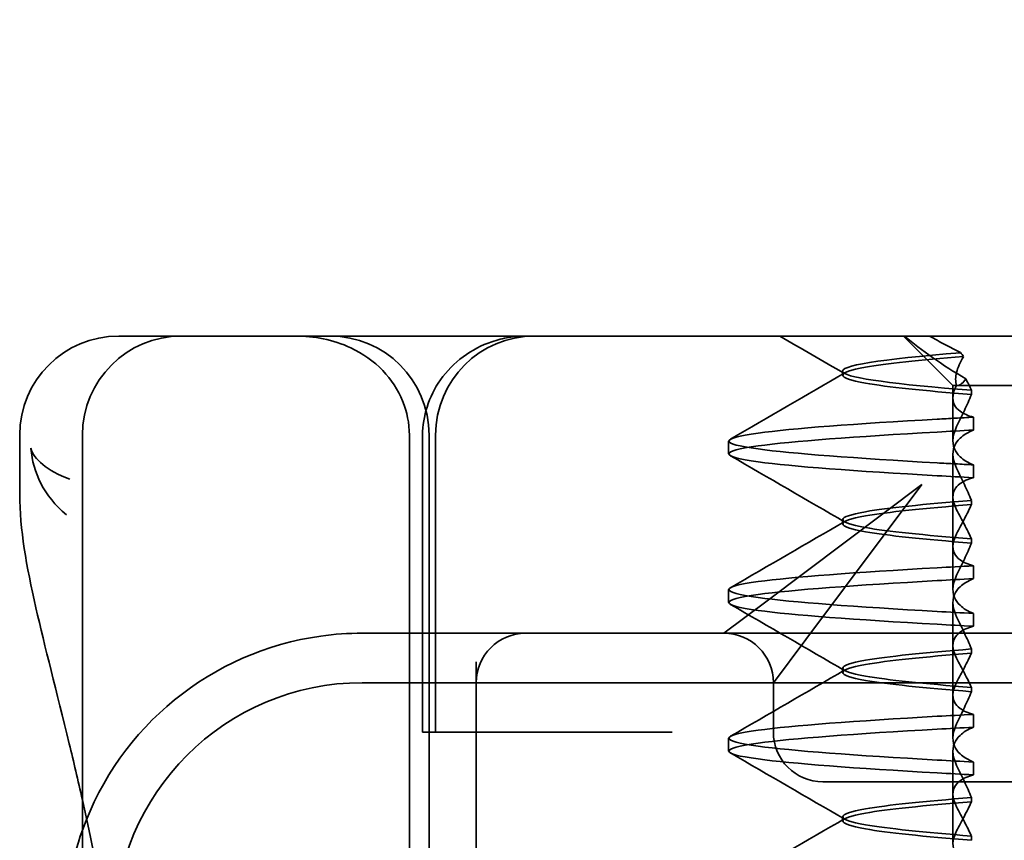
# Model space of a CAD drawing. Units: millimetres. Extents: x 9977 to 11163, y -1455 to -718.
# Drawn here: x 11048 to 11058, y -752 to -744 of the extents above; entities that cross this region are included whole.
import ezdxf

# ---------------------------------------------------------------- set-up
doc = ezdxf.new("R2010")
doc.units = ezdxf.units.MM
doc.header["$LTSCALE"] = 4
doc.layers.add('Kóta (ISO)', color=3, linetype='Continuous', lineweight=25)
doc.layers.add('Viditelná (ISO)', color=7, linetype='Continuous', lineweight=35)
doc.layers.add('Šrafy (ISO)', color=6, linetype='Continuous', lineweight=9, true_color=0xff00ff)
doc.styles.add('Text poznámky (ISO)', font='tahoma.ttf')
doc.dimstyles.new('Výchozí (ISO)', dxfattribs={"dimscale": 2.5, "dimtxt": 3.5, "dimasz": 2.5, "dimexe": 1, "dimexo": 0, "dimgap": 0.762, "dimtad": 1, "dimrnd": 1e-08, "dimtxsty": 'Text poznámky (ISO)', "dimcen": 0.09, "dimdle": 10, "dimclrd": 256, "dimclre": 256, "dimclrt": 256, "dimazin": 2, "dimtfac": 1.001486, "dimtmove": 0, "dimatfit": 3, "dimfxl": 1, "dimtolj": 1, "dimlwd": -1, "dimlwe": -1, "dimarcsym": 0})

# ---------------------------------------------------------------- blocks, each defined once
blk = doc.blocks.new('A$C1D3B641F')
at = {"layer": 'Viditelná (ISO)'}
for p, q in [((6.1435, 89.0436), (6.2521, 89.0436)), ((6.7766, 89.0436), (6.2521, 89.0436)), ((6.7766, 89.0436), (6.82, 89.0436)), ((6.82, 89.0436), (8.9298, 89.0436)), ((8.9298, 89.0436), (9.7766, 89.0436)), ((28.0017, 89.0436), (9.7766, 89.0436)), ((14.565, 88.5436), (14.065, 89.0436)), ((13.451, 88.6474), (13.451, 88.6898)), ((14.565, 88.5436), (15.525, 88.5436)), ((14.565, 88.4187), (14.565, 88.5436)), ((14.7527, 88.4959), (14.7527, 88.4527)), ((14.565, 88.4187), (14.565, 87.9862)), ((14.7734, 88.0944), (14.7734, 88.2241)), ((5.1435, 87.4497), (5.1435, 88.0436)), ((5.7766, 72.0436), (5.7766, 88.0436)), ((9.0775, 72.0436), (9.0775, 88.0436)), ((9.2108, 85.0436), (9.2108, 88.0436)), ((9.2766, 72.0436), (9.2766, 88.0436)), ((9.342, 85.0436), (9.342, 88.0436)), ((12.301, 87.8537), (12.301, 87.9835)), ((14.565, 86.9187), (14.565, 87.851)), ((14.7734, 87.7428), (14.7734, 87.6131)), ((14.2523, 87.5436), (12.6887, 86.3709)), ((13.0796, 85.9801), (14.2523, 87.5436)), ((14.7527, 87.3415), (14.7527, 87.3845)), ((13.451, 87.1474), (13.451, 87.1898)), ((14.7527, 86.9957), (14.7527, 86.9527)), ((14.565, 86.9187), (14.565, 86.4862)), ((14.7734, 86.5944), (14.7734, 86.7241)), ((12.301, 86.3537), (12.301, 86.4835)), ((12.6887, 86.3709), (12.2523, 86.0436)), ((14.565, 85.4187), (14.565, 86.351)), ((14.7734, 86.2428), (14.7734, 86.1131)), ((10.2523, 86.0436), (8.601, 86.0436)), ((10.3897, 86.0436), (10.2523, 86.0436)), ((12.2523, 86.0436), (10.3897, 86.0436)), ((14.2523, 86.0436), (12.2523, 86.0436)), ((24.9497, 86.0436), (14.2523, 86.0436)), ((12.7523, 85.5436), (13.0796, 85.9801)), ((14.7527, 85.8415), (14.7527, 85.8845)), ((9.7523, 85.7528), (9.7523, 83.0436)), ((13.451, 85.6474), (13.451, 85.6898)), ((30.601, 85.5436), (8.601, 85.5436)), ((12.7523, 85.0436), (12.7523, 85.5436)), ((14.7527, 85.4957), (14.7527, 85.4527)), ((14.565, 85.4187), (14.565, 84.9862)), ((14.7734, 85.0944), (14.7734, 85.2241)), ((9.2373, 85.0436), (9.2108, 85.0436)), ((9.2373, 85.0436), (9.4419, 85.0436)), ((11.2648, 85.0436), (9.4419, 85.0436)), ((11.7294, 85.0436), (11.2648, 85.0436)), ((12.301, 84.8537), (12.301, 84.9835)), ((14.565, 83.9187), (14.565, 84.851)), ((14.7734, 84.7428), (14.7734, 84.6131)), ((13.2523, 84.5436), (14.2523, 84.5436)), ((24.9497, 84.5436), (14.2523, 84.5436)), ((14.7527, 84.3415), (14.7527, 84.3845)), ((13.451, 84.1474), (13.451, 84.1898)), ((14.7527, 83.9957), (14.7527, 83.9527))]:
    blk.add_line(p, q, dxfattribs=at)
for centre, radius, start, end in [((6.1435, 88.0436), 1, 90, 180), ((6.7766, 88.0436), 1, 90, 180), ((8.2766, 88.0436), 1, 0, 90), ((10.342, 88.0436), 1, 90, 180), ((8.601, 83.0436), 3, 98.01847, 160.29776), ((10.2523, 85.5436), 0.5, 90, 180), ((12.2523, 85.5436), 0.5, 0, 90), ((8.601, 83.0436), 2.5, 90, 180), ((13.2523, 85.0436), 0.5, 180, 270), ((8.601, 83.0436), 3, 160.29776, 180)]:
    blk.add_arc(centre, radius, start, end, dxfattribs=at)
for centre, major_axis, ratio, start_param, end_param in [((17.3052, 88.9269), (-3.5284, 3.6603), 0.410987, 1.206634, 1.216848), ((17.6071, 88.0844), (-5.3071, -0.1967), 0.02559, 5.274694, 5.358504), ((17.6071, 87.6231), (-5.3071, 0.1967), 0.02559, 0.924682, 1.008492), ((17.6071, 86.7141), (-5.3071, -0.1967), 0.025591, 5.274694, 5.358504), ((17.6071, 86.5844), (-5.3071, -0.1967), 0.02559, 5.274694, 5.358504), ((17.6071, 86.2528), (-5.3071, 0.1967), 0.02559, 0.924682, 1.008492), ((17.6071, 86.1231), (-5.3071, 0.1967), 0.025591, 0.924682, 1.008492), ((17.6071, 85.2141), (-5.3071, -0.1967), 0.025591, 5.274694, 5.358504), ((17.6071, 85.0844), (-5.3071, -0.1967), 0.025591, 5.274694, 5.358504), ((17.6071, 84.7528), (-5.3071, 0.1967), 0.025591, 0.924682, 1.008492), ((17.6071, 84.6231), (-5.3071, 0.1967), 0.025591, 0.924682, 1.008492)]:
    blk.add_ellipse(centre, major_axis=major_axis, ratio=ratio, start_param=start_param, end_param=end_param, dxfattribs=at)
for points, knots in [([(7.9249, 89.0436), (7.9264, 89.0436), (7.9278, 89.0436), (8.0216, 89.0433), (8.1155, 89.0346), (8.3039, 88.9959), (8.3975, 88.9657), (8.6072, 88.8672), (8.7175, 88.7903), (8.8952, 88.6051), (8.9634, 88.5019), (9.0544, 88.2785), (9.0775, 88.1619), (9.0775, 88.0436)], [-0.0004584, -0.0004584, -0.0004584, -0.0004584, 0, 0, 0.0291314, 0.0291314, 0.0589228, 0.0589228, 0.0992017, 0.0992017, 0.136201, 0.136201, 0.171809, 0.171809, 0.171809, 0.171809]), ([(9.211, 88.0436), (9.211, 88.1392), (9.2268, 88.2358), (9.2864, 88.4239), (9.3325, 88.5172), (9.4535, 88.6899), (9.5324, 88.7695), (9.7083, 88.899), (9.8076, 88.9507), (9.9658, 89.0046), (10.0222, 89.0189), (10.1377, 89.0385), (10.1972, 89.0435), (10.2565, 89.0436)], [0, 0, 0, 0, 0.0286828, 0.0286828, 0.0591978, 0.0591978, 0.0919565, 0.0919565, 0.1247929, 0.1247929, 0.1421557, 0.1421557, 0.1599952, 0.1599952, 0.1599952, 0.1599952]), ([(14.0775, 89.0436), (14.1624, 88.9713), (14.2575, 88.8981), (14.4644, 88.753), (14.5769, 88.6806), (14.6959, 88.6112)], [-0.08710808, -0.08710808, -0.08710808, -0.08710808, -0.04373193, -0.04373193, -0.00005665, -0.00005665, -0.00005665, -0.00005665]), ([(14.6429, 88.8756), (14.5888, 88.9024), (14.5354, 88.9299), (14.431, 88.986), (14.3798, 89.0146), (14.3296, 89.0436)], [0.00004811, 0.00004811, 0.00004811, 0.00004811, 0.0187128, 0.0187128, 0.03730006, 0.03730006, 0.03730006, 0.03730006]), ([(14.6428, 88.8753), (13.8365, 88.8092), (13.3953, 88.743), (13.4571, 88.6769), (13.5136, 88.6164), (13.9875, 88.5559), (14.7526, 88.4954)], [-1.690888, -1.690888, -1.690888, -1.690888, -0.859543, -0.859543, -0.859543, -0.099304, -0.099304, -0.099304, -0.099304]), ([(14.7526, 88.453), (14.2712, 88.4911), (13.9011, 88.5291), (13.6832, 88.5672), (13.377, 88.6207), (13.377, 88.6742), (13.6831, 88.7276), (13.8885, 88.7635), (14.2289, 88.7994), (14.6711, 88.8353)], [0.109806, 0.109806, 0.109806, 0.109806, 0.588072, 0.588072, 0.588072, 1.260146, 1.260146, 1.260146, 1.711147, 1.711147, 1.711147, 1.711147]), ([(14.6007, 88.5436), (14.5891, 88.5839), (14.5902, 88.6282), (14.6136, 88.7253), (14.6378, 88.7789), (14.6718, 88.8345)], [0, 0, 0, 0, 0.03525254, 0.03525254, 0.07338193, 0.07338193, 0.07338193, 0.07338193]), ([(14.6959, 88.6112), (14.7057, 88.5918), (14.7154, 88.5725), (14.7343, 88.5342), (14.7437, 88.5152), (14.7528, 88.4963)], [0.00005212, 0.00005212, 0.00005212, 0.00005212, 0.01340937, 0.01340937, 0.02673151, 0.02673151, 0.02673151, 0.02673151]), ([(14.7734, 88.2241), (14.717, 88.2385), (14.6717, 88.2585), (14.6125, 88.3021), (14.5938, 88.3234), (14.5669, 88.3763), (14.5621, 88.4088), (14.5708, 88.4752), (14.5824, 88.5086), (14.6006, 88.5434)], [-0.09847865, -0.09847865, -0.09847865, -0.09847865, -0.07039814, -0.07039814, -0.04926331, -0.04926331, -0.02322268, -0.02322268, -0.00001219, -0.00001219, -0.00001219, -0.00001219]), ([(14.7528, 88.4524), (14.7299, 88.3994), (14.7059, 88.3458), (14.6559, 88.2378), (14.6298, 88.1834), (14.6026, 88.1287)], [0.00007429, 0.00007429, 0.00007429, 0.00007429, 0.03418541, 0.03418541, 0.06833619, 0.06833619, 0.06833619, 0.06833619]), ([(14.4077, 87.7629), (13.5786, 87.8096), (12.9397, 87.8564), (12.5975, 87.9032), (12.2065, 87.9567), (12.2065, 88.0102), (12.5974, 88.0637), (12.9395, 88.1105), (13.5784, 88.1573), (14.4077, 88.2041)], [94.894421, 94.894421, 94.894421, 94.894421, 95.482488, 95.482488, 95.482488, 96.154562, 96.154562, 96.154562, 96.742731, 96.742731, 96.742731, 96.742731]), ([(14.7734, 88.2241), (14.7108, 88.2208), (14.6489, 88.2174), (14.527, 88.2106), (14.4669, 88.2072), (14.4077, 88.2038)], [-0.04454091, -0.04454091, -0.04454091, -0.04454091, -0.02228535, -0.02228535, -0.00002713, -0.00002713, -0.00002713, -0.00002713]), ([(14.4077, 87.6331), (13.5784, 87.6799), (12.9395, 87.7267), (12.5974, 87.7735), (12.2065, 87.827), (12.2065, 87.8805), (12.5975, 87.934), (12.9397, 87.9807), (13.5785, 88.0275), (14.4077, 88.0743)], [94.894421, 94.894421, 94.894421, 94.894421, 95.482584, 95.482584, 95.482584, 96.154653, 96.154653, 96.154653, 96.742731, 96.742731, 96.742731, 96.742731]), ([(14.6026, 88.1287), (14.5837, 88.0906), (14.5717, 88.0535), (14.5619, 87.9778), (14.5663, 87.9398), (14.5928, 87.876), (14.6114, 87.8494), (14.6707, 87.793), (14.7163, 87.7653), (14.7734, 87.7428)], [-0.1012405, -0.1012405, -0.1012405, -0.1012405, -0.0774548, -0.0774548, -0.050628, -0.050628, -0.0288583, -0.0288583, -0.000001, -0.000001, -0.000001, -0.000001]), ([(14.6026, 87.7084), (14.5837, 87.7466), (14.5717, 87.7837), (14.5619, 87.8594), (14.5663, 87.8974), (14.5928, 87.9612), (14.6114, 87.9878), (14.6707, 88.0442), (14.7163, 88.0719), (14.7734, 88.0944)], [-0.1012395, -0.1012395, -0.1012395, -0.1012395, -0.0774541, -0.0774541, -0.0506276, -0.0506276, -0.0288582, -0.0288582, 0, 0, 0, 0]), ([(5.2573, 87.9115), (5.2574, 87.9103), (5.2574, 87.9092), (5.274, 87.6708), (5.3906, 87.4251), (5.6144, 87.2385)], [-0.05151133, -0.05151133, -0.05151133, -0.05151133, -0.05126221, -0.05126221, -0.00005433, -0.00005433, -0.00005433, -0.00005433]), ([(5.6489, 87.5976), (5.4145, 87.6848), (5.2851, 87.7995), (5.2575, 87.9104), (5.2574, 87.9109), (5.2573, 87.9115)], [0, 0, 0, 0, 0.05126221, 0.05126221, 0.05151133, 0.05151133, 0.05151133, 0.05151133]), ([(14.7734, 87.7428), (14.7108, 87.7462), (14.6489, 87.7495), (14.527, 87.756), (14.4669, 87.7593), (14.4077, 87.7626)], [0.000001, 0.000001, 0.000001, 0.000001, 0.02225659, 0.02225659, 0.04451485, 0.04451485, 0.04451485, 0.04451485]), ([(14.7528, 87.3848), (14.7299, 87.4378), (14.7059, 87.4914), (14.6559, 87.5994), (14.6298, 87.6538), (14.6026, 87.7084)], [0.00007426, 0.00007426, 0.00007426, 0.00007426, 0.03418726, 0.03418726, 0.06833615, 0.06833615, 0.06833615, 0.06833615]), ([(14.7734, 87.6131), (14.7165, 87.5985), (14.6708, 87.5783), (14.6114, 87.5342), (14.5929, 87.5125), (14.5663, 87.459), (14.5619, 87.4261), (14.5717, 87.3588), (14.5838, 87.3251), (14.6027, 87.29)], [-0.09941014, -0.09941014, -0.09941014, -0.09941014, -0.07105217, -0.07105217, -0.04973783, -0.04973783, -0.02345141, -0.02345141, -0.00008807, -0.00008807, -0.00008807, -0.00008807]), ([(5.7766, 84.36), (5.732, 84.5589), (5.6874, 84.7481), (5.5149, 85.4605), (5.3964, 85.908), (5.2104, 86.7235), (5.1445, 87.0894), (5.1445, 87.448)], [0.1352951, 0.1352951, 0.1352951, 0.1352951, 0.2179615, 0.2179615, 0.4645927, 0.4645927, 0.731205, 0.731205, 0.731205, 0.731205]), ([(14.7526, 87.3842), (14.2712, 87.3461), (13.9011, 87.3081), (13.6832, 87.27), (13.377, 87.2165), (13.377, 87.163), (13.6831, 87.1096), (13.9009, 87.0715), (14.2711, 87.0334), (14.7526, 86.9954)], [-1.738513, -1.738513, -1.738513, -1.738513, -1.260237, -1.260237, -1.260237, -0.588168, -0.588168, -0.588168, -0.109806, -0.109806, -0.109806, -0.109806]), ([(14.7526, 86.953), (14.2712, 86.9911), (13.9011, 87.0291), (13.6832, 87.0672), (13.377, 87.1207), (13.377, 87.1742), (13.6831, 87.2276), (13.9009, 87.2657), (14.2711, 87.3038), (14.7526, 87.3418)], [0.109806, 0.109806, 0.109806, 0.109806, 0.588071, 0.588071, 0.588071, 1.260145, 1.260145, 1.260145, 1.738513, 1.738513, 1.738513, 1.738513]), ([(14.6026, 87.0472), (14.6297, 87.0976), (14.6557, 87.1474), (14.7058, 87.2455), (14.7298, 87.2938), (14.7528, 87.3412)], [0.00002458, 0.00002458, 0.00002458, 0.00002458, 0.03349905, 0.03349905, 0.06693587, 0.06693587, 0.06693587, 0.06693587]), ([(14.6027, 87.2899), (14.6297, 87.2395), (14.6558, 87.1897), (14.7058, 87.0916), (14.7298, 87.0433), (14.7528, 86.996)], [0, 0, 0, 0, 0.03347571, 0.03347571, 0.06688899, 0.06688899, 0.06688899, 0.06688899]), ([(14.7734, 86.7241), (14.7165, 86.7387), (14.6708, 86.7589), (14.6114, 86.803), (14.5928, 86.8247), (14.5663, 86.8782), (14.5619, 86.9111), (14.5717, 86.9783), (14.5838, 87.012), (14.6026, 87.0472)], [-0.09938149, -0.09938149, -0.09938149, -0.09938149, -0.07102184, -0.07102184, -0.04970642, -0.04970642, -0.02343717, -0.02343717, -0.00007251, -0.00007251, -0.00007251, -0.00007251]), ([(14.7528, 86.9524), (14.7299, 86.8994), (14.7059, 86.8458), (14.6559, 86.7378), (14.6298, 86.6834), (14.6026, 86.6287)], [0.00007409, 0.00007409, 0.00007409, 0.00007409, 0.03418517, 0.03418517, 0.06833588, 0.06833588, 0.06833588, 0.06833588]), ([(14.4077, 86.2629), (13.5786, 86.3096), (12.9397, 86.3564), (12.5976, 86.4032), (12.2065, 86.4567), (12.2065, 86.5102), (12.5974, 86.5637), (12.9395, 86.6105), (13.5784, 86.6573), (14.4077, 86.7041)], [88.611236, 88.611236, 88.611236, 88.611236, 89.199302, 89.199302, 89.199302, 89.871376, 89.871376, 89.871376, 90.459545, 90.459545, 90.459545, 90.459545]), ([(14.6026, 86.6287), (14.5837, 86.5906), (14.5717, 86.5535), (14.5619, 86.4778), (14.5663, 86.4397), (14.5929, 86.376), (14.6115, 86.3494), (14.6707, 86.293), (14.7163, 86.2653), (14.7734, 86.2428)], [-0.1012396, -0.1012396, -0.1012396, -0.1012396, -0.0774482, -0.0774482, -0.0506141, -0.0506141, -0.0288501, -0.0288501, 0, 0, 0, 0]), ([(14.6026, 86.2084), (14.5837, 86.2466), (14.5717, 86.2837), (14.5619, 86.3594), (14.5663, 86.3974), (14.5929, 86.4612), (14.6114, 86.4878), (14.6707, 86.5442), (14.7163, 86.5719), (14.7734, 86.5944)], [-0.1012396, -0.1012396, -0.1012396, -0.1012396, -0.0774508, -0.0774508, -0.05062, -0.05062, -0.0288537, -0.0288537, 0, 0, 0, 0]), ([(14.4077, 86.1331), (13.5784, 86.1799), (12.9395, 86.2267), (12.5974, 86.2735), (12.2065, 86.327), (12.2065, 86.3805), (12.5975, 86.434), (12.9397, 86.4807), (13.5785, 86.5275), (14.4077, 86.5743)], [88.611236, 88.611236, 88.611236, 88.611236, 89.199402, 89.199402, 89.199402, 89.871473, 89.871473, 89.871473, 90.459545, 90.459545, 90.459545, 90.459545]), ([(14.7528, 85.8848), (14.7299, 85.9378), (14.7059, 85.9914), (14.6559, 86.0994), (14.6298, 86.1538), (14.6026, 86.2084)], [0.00007406, 0.00007406, 0.00007406, 0.00007406, 0.03418702, 0.03418702, 0.06833584, 0.06833584, 0.06833584, 0.06833584]), ([(14.7734, 86.1131), (14.7165, 86.0985), (14.6708, 86.0783), (14.6115, 86.0342), (14.5929, 86.0126), (14.5663, 85.959), (14.5619, 85.9261), (14.5717, 85.8588), (14.5838, 85.8251), (14.6027, 85.79)], [-0.09940992, -0.09940992, -0.09940992, -0.09940992, -0.07105517, -0.07105517, -0.04974294, -0.04974294, -0.02345361, -0.02345361, -0.00008784, -0.00008784, -0.00008784, -0.00008784]), ([(14.7526, 85.8842), (14.2712, 85.8461), (13.9011, 85.8081), (13.6832, 85.77), (13.377, 85.7165), (13.377, 85.663), (13.6831, 85.6096), (13.9009, 85.5715), (14.2711, 85.5334), (14.7526, 85.4954)], [-1.738513, -1.738513, -1.738513, -1.738513, -1.260242, -1.260242, -1.260242, -0.588171, -0.588171, -0.588171, -0.109806, -0.109806, -0.109806, -0.109806]), ([(14.7526, 85.453), (14.2712, 85.4911), (13.9011, 85.5291), (13.6832, 85.5672), (13.377, 85.6207), (13.377, 85.6742), (13.6831, 85.7276), (13.9009, 85.7657), (14.2711, 85.8038), (14.7526, 85.8418)], [0.109806, 0.109806, 0.109806, 0.109806, 0.588081, 0.588081, 0.588081, 1.26015, 1.26015, 1.26015, 1.738513, 1.738513, 1.738513, 1.738513]), ([(14.6026, 85.5472), (14.6297, 85.5976), (14.6557, 85.6474), (14.7058, 85.7455), (14.7298, 85.7938), (14.7528, 85.8412)], [0.00002451, 0.00002451, 0.00002451, 0.00002451, 0.03349892, 0.03349892, 0.06693569, 0.06693569, 0.06693569, 0.06693569]), ([(14.6027, 85.7899), (14.6297, 85.7395), (14.6558, 85.6897), (14.7058, 85.5916), (14.7298, 85.5433), (14.7528, 85.496)], [0, 0, 0, 0, 0.03348387, 0.03348387, 0.06688896, 0.06688896, 0.06688896, 0.06688896]), ([(14.7734, 85.2241), (14.7165, 85.2387), (14.6708, 85.2589), (14.6114, 85.303), (14.5928, 85.3247), (14.5663, 85.3782), (14.5619, 85.4111), (14.5717, 85.4783), (14.5838, 85.512), (14.6026, 85.5472)], [-0.09938134, -0.09938134, -0.09938134, -0.09938134, -0.07102169, -0.07102169, -0.04970629, -0.04970629, -0.02343713, -0.02343713, -0.00007231, -0.00007231, -0.00007231, -0.00007231]), ([(14.7528, 85.4524), (14.7299, 85.3994), (14.7059, 85.3458), (14.6559, 85.2378), (14.6298, 85.1834), (14.6026, 85.1288)], [0.00007386, 0.00007386, 0.00007386, 0.00007386, 0.03418489, 0.03418489, 0.06833553, 0.06833553, 0.06833553, 0.06833553]), ([(14.4077, 84.7629), (13.5785, 84.8096), (12.9397, 84.8564), (12.5975, 84.9032), (12.2065, 84.9567), (12.2065, 85.0102), (12.5974, 85.0637), (12.9395, 85.1105), (13.5784, 85.1573), (14.4077, 85.2041)], [82.328051, 82.328051, 82.328051, 82.328051, 82.916126, 82.916126, 82.916126, 83.588196, 83.588196, 83.588196, 84.17636, 84.17636, 84.17636, 84.17636]), ([(14.6026, 85.1288), (14.5837, 85.0906), (14.5717, 85.0535), (14.5619, 84.9778), (14.5663, 84.9398), (14.5928, 84.876), (14.6114, 84.8494), (14.6707, 84.793), (14.7163, 84.7653), (14.7734, 84.7428)], [-0.1012396, -0.1012396, -0.1012396, -0.1012396, -0.0774526, -0.0774526, -0.0506246, -0.0506246, -0.0288564, -0.0288564, 0, 0, 0, 0]), ([(14.6026, 84.7084), (14.5837, 84.7466), (14.5717, 84.7837), (14.5619, 84.8594), (14.5663, 84.8974), (14.5929, 84.9612), (14.6114, 84.9878), (14.6707, 85.0442), (14.7163, 85.0719), (14.7734, 85.0944)], [-0.1012396, -0.1012396, -0.1012396, -0.1012396, -0.0774517, -0.0774517, -0.0506225, -0.0506225, -0.0288552, -0.0288552, 0, 0, 0, 0]), ([(14.4077, 84.6331), (13.5784, 84.6799), (12.9395, 84.7267), (12.5974, 84.7735), (12.2065, 84.827), (12.2065, 84.8805), (12.5975, 84.934), (12.9397, 84.9807), (13.5785, 85.0275), (14.4077, 85.0743)], [82.328051, 82.328051, 82.328051, 82.328051, 82.916216, 82.916216, 82.916216, 83.588286, 83.588286, 83.588286, 84.17636, 84.17636, 84.17636, 84.17636]), ([(14.7528, 84.3848), (14.7299, 84.4378), (14.7059, 84.4914), (14.6559, 84.5994), (14.6298, 84.6538), (14.6026, 84.7084)], [0.00007384, 0.00007384, 0.00007384, 0.00007384, 0.03418675, 0.03418675, 0.0683355, 0.0683355, 0.0683355, 0.0683355]), ([(14.7734, 84.6131), (14.7165, 84.5985), (14.6708, 84.5783), (14.6114, 84.5342), (14.5929, 84.5126), (14.5663, 84.459), (14.5619, 84.4261), (14.5717, 84.3588), (14.5838, 84.3251), (14.6027, 84.29)], [-0.09940967, -0.09940967, -0.09940967, -0.09940967, -0.07105432, -0.07105432, -0.04974174, -0.04974174, -0.02345311, -0.02345311, -0.00008758, -0.00008758, -0.00008758, -0.00008758]), ([(14.7526, 84.3842), (14.2712, 84.3461), (13.9011, 84.3081), (13.6832, 84.27), (13.377, 84.2165), (13.377, 84.163), (13.6831, 84.1096), (13.9009, 84.0715), (14.2711, 84.0334), (14.7526, 83.9954)], [-1.738513, -1.738513, -1.738513, -1.738513, -1.260241, -1.260241, -1.260241, -0.58817, -0.58817, -0.58817, -0.109806, -0.109806, -0.109806, -0.109806]), ([(14.7526, 83.953), (14.2712, 83.9911), (13.9011, 84.0291), (13.6832, 84.0672), (13.377, 84.1207), (13.377, 84.1742), (13.6831, 84.2276), (13.9009, 84.2657), (14.2711, 84.3038), (14.7526, 84.3418)], [0.109806, 0.109806, 0.109806, 0.109806, 0.588083, 0.588083, 0.588083, 1.260152, 1.260152, 1.260152, 1.738513, 1.738513, 1.738513, 1.738513]), ([(14.6026, 84.0472), (14.6297, 84.0976), (14.6557, 84.1474), (14.7058, 84.2455), (14.7298, 84.2938), (14.7528, 84.3412)], [0.00002444, 0.00002444, 0.00002444, 0.00002444, 0.03349878, 0.03349878, 0.06693548, 0.06693548, 0.06693548, 0.06693548]), ([(14.6027, 84.2899), (14.6297, 84.2395), (14.6558, 84.1896), (14.7059, 84.0916), (14.7298, 84.0433), (14.7528, 83.996)], [0, 0, 0, 0, 0.03349805, 0.03349805, 0.06688891, 0.06688891, 0.06688891, 0.06688891]), ([(14.7734, 83.7241), (14.7165, 83.7387), (14.6708, 83.7589), (14.6115, 83.803), (14.5929, 83.8246), (14.5663, 83.8781), (14.5619, 83.911), (14.5717, 83.9783), (14.5837, 84.012), (14.6026, 84.0472)], [-0.09938116, -0.09938116, -0.09938116, -0.09938116, -0.07103825, -0.07103825, -0.04973374, -0.04973374, -0.02344891, -0.02344891, -0.00007209, -0.00007209, -0.00007209, -0.00007209])]:
    blk.add_open_spline(points, degree=3, knots=knots, dxfattribs=at)
for points in [[(13.47, 88.6654), (13.2525, 88.7915), (13.0349, 88.9176), (12.8173, 89.0436)], [(12.3202, 88.003), (12.7049, 88.2259), (13.0896, 88.4489), (13.4741, 88.672)], [(14.6026, 88.5436), (14.6395, 88.5436), (14.6694, 88.5718), (14.6959, 88.6112)], [(13.4741, 87.1651), (13.0896, 87.3883), (12.7049, 87.6113), (12.3202, 87.8342)], [(5.1445, 87.4497), (5.1445, 87.4491), (5.1445, 87.4486), (5.1445, 87.448)], [(5.6144, 87.2385), (5.6145, 87.2384), (5.6147, 87.2383), (5.6148, 87.2381)], [(12.3202, 86.503), (12.7049, 86.7259), (13.0896, 86.9489), (13.4741, 87.1721)], [(13.4741, 85.6651), (13.0896, 85.8883), (12.7049, 86.1113), (12.3202, 86.3342)], [(8.601, 86.0436), (8.4625, 86.0436), (8.3218, 86.0339), (8.1825, 86.0143)], [(12.3202, 85.003), (12.7049, 85.2259), (13.0896, 85.4489), (13.4741, 85.6721)], [(13.4741, 84.1651), (13.0896, 84.3883), (12.7049, 84.6113), (12.3202, 84.8341)], [(5.989, 83.3069), (5.9225, 83.6825), (5.8496, 84.0343), (5.7766, 84.36)], [(12.3202, 83.5031), (12.7049, 83.7259), (13.0896, 83.9489), (13.4741, 84.1721)]]:
    blk.add_open_spline(points, degree=3, dxfattribs=at)
blk = doc.blocks.new('*D6')
at = {"layer": 'Defpoints', "color": 0}
for p in [(10598.1858, -718.6422), (11154.1919, -718.6422), (10598.1858, -778.4824)]:
    blk.add_point(p, dxfattribs=at)
at = {"layer": 'Kóta (ISO)'}
for p, q in [((10598.1858, -718.6422), (11156.6919, -718.6422)), ((11154.1919, -772.2324), (11154.1919, -724.8922)), ((10598.1858, -778.4824), (11156.6919, -778.4824))]:
    blk.add_line(p, q, dxfattribs=at)
for points in [[(11153.1502, -724.8922), (11155.2336, -724.8922), (11154.1919, -718.6422)], [(11153.1502, -772.2324), (11155.2336, -772.2324), (11154.1919, -778.4824)]]:
    blk.add_solid(points, dxfattribs=at)
at = {"layer": 'Kóta (ISO)', "insert": (11147.7327, -748.5623), "char_height": 8.75, "attachment_point": 5, "rotation": 90, "style": 'Text poznámky (ISO)'}
blk.add_mtext('\\A1;60', dxfattribs=at)

msp = doc.modelspace()

# ---------------------------------------------------------------- block references
at = {"layer": 'Šrafy (ISO)'}
msp.add_blockref('A$C1D3B641F', (11043.1858, -836.3626), dxfattribs=at)

# ---------------------------------------------------------------- dimensions: what is measured, and where the dimension line sits
at = {"layer": 'Kóta (ISO)'}
dim = msp.add_linear_dim(base=(11154.1919, -718.6422), p1=(10598.1858, -778.4824), p2=(10598.1858, -718.6422), angle=90, dimstyle='Výchozí (ISO)', override={"dimdec": 0, "dimtofl": 0, "dimatfit": 1}, dxfattribs=at)
dim.commit()
dim.dimension.update_dxf_attribs({"geometry": '*D6', "text_midpoint": (11154.1919, -748.5623), "dimtype": 128})

doc.saveas('drawing.dxf')
